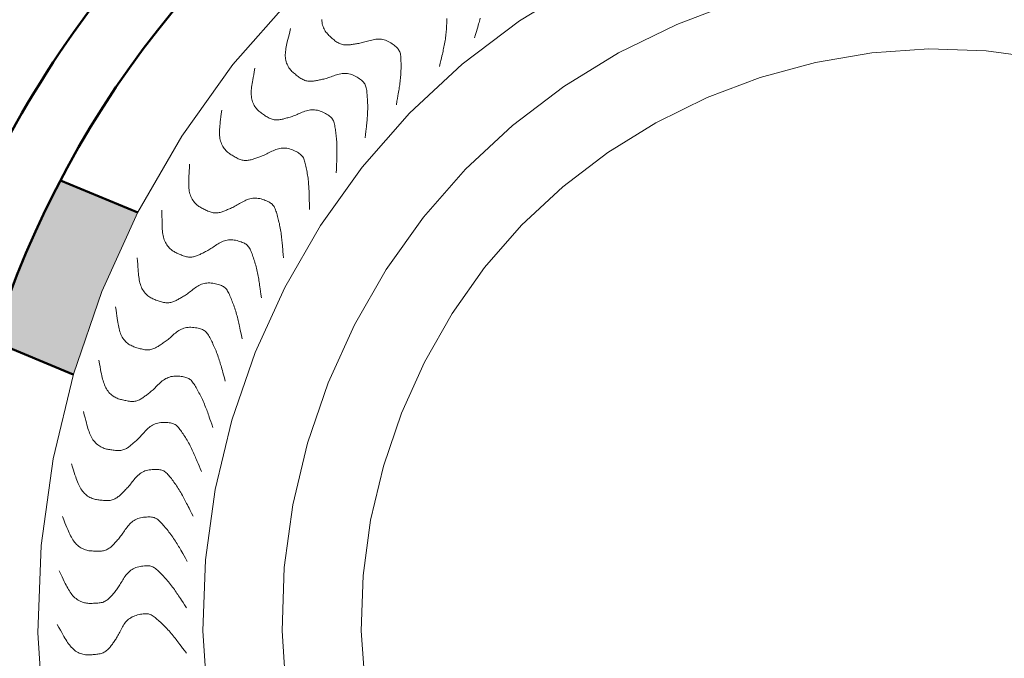
# Model space of a CAD drawing. Units: millimetres. Extents: x 18.31 to 27.63, y 14.38 to 22.89.
# Drawn here: x 22.64 to 23.53, y 17.82 to 18.4 of the extents above; entities that cross this region are included whole.
import ezdxf

# ---------------------------------------------------------------- set-up
doc = ezdxf.new("R2010")
doc.units = ezdxf.units.MM
for name, color, linetype, lineweight in [('dünne Linie', 143, 'Continuous', 5), ('ESF_Spielgeraet', 7, 'Continuous', 15), ('Kontur 09', 5, 'Continuous', 9), ('Kontur 18', 1, 'Continuous', 18), ('Kontur 25', 7, 'Continuous', 25), ('Schraffur', 111, 'Continuous', 5)]:
    doc.layers.add(name, color=color, linetype=linetype, lineweight=lineweight)

# ---------------------------------------------------------------- blocks, each defined once
blk = doc.blocks.new('07-6110-Kletterspielanlage')
at = {"layer": 'Schraffur', "transparency": 33554457}
h = blk.add_hatch(color=7, dxfattribs=at)
h.paths.add_polyline_path([(25.69141, 18.23615, 1), (25.53241, 18.23615, 0.177047), (25.55115, 18.18488), (25.5514, 18.18492), (25.5514, 18.18458, 0.697331)])
h.paths.add_polyline_path([(25.68356, 18.18049), (25.68318, 18.17956), (25.67206, 18.18417, -0.323332), (25.58148, 18.1627), (25.76534, 18.08654, -0.01463), (25.78378, 18.13898)])
h.paths.add_polyline_path([(25.64233, 18.3096, -0.303347), (25.69141, 18.23615, -0.018206), (25.6912, 18.23036), (25.70231, 18.22576), (25.70193, 18.22483), (25.80215, 18.18332, -0.014629), (25.82619, 18.23343)])
h.paths.add_polyline_path([(25.91973, 18.10901), (25.9525, 18.18111), (25.88211, 18.21027, 0.044765), (25.82126, 18.06338), (25.89377, 18.03335), (25.89389, 18.03386)])
h.paths.add_polyline_path([(25.68536, 18.20572, -0.080144), (25.67206, 18.18417), (25.67579, 18.18263)], flags=17)
h.paths.add_polyline_path([(25.69492, 18.22882), (25.6912, 18.23036, -0.080144), (25.68536, 18.20572)], flags=17)
at = {"layer": 'dünne Linie', "color": 7, "lineweight": 20}
for points in [[(26.26433, 18.358), (26.26396, 18.35666), (26.26359, 18.35535), (26.26323, 18.35409), (26.26286, 18.3528), (26.26245, 18.35142), (26.26198, 18.34985), (26.26143, 18.34803), (26.26078, 18.34588), (26.26, 18.34332), (26.25907, 18.34028)], [(26.23385, 18.35778), (26.23388, 18.35661), (26.23388, 18.3554), (26.23385, 18.35415), (26.2338, 18.35287), (26.23374, 18.35157), (26.23367, 18.35025), (26.23359, 18.34891), (26.2335, 18.34756), (26.2334, 18.34619), (26.23328, 18.34481), (26.23314, 18.3434), (26.23298, 18.34199), (26.2328, 18.34055), (26.23259, 18.33911), (26.23236, 18.33765), (26.23211, 18.33619), (26.23184, 18.33475), (26.23156, 18.33332), (26.23128, 18.33192), (26.231, 18.33056), (26.23071, 18.32924), (26.23043, 18.32795), (26.23014, 18.32664), (26.22982, 18.32523), (26.22945, 18.32364), (26.22901, 18.32179), (26.2285, 18.3196), (26.22788, 18.317), (26.22715, 18.31391)], [(26.12002, 18.35681), (26.1201, 18.35552), (26.12026, 18.35424), (26.1205, 18.35299), (26.12082, 18.35176), (26.1212, 18.35058), (26.12164, 18.34943), (26.12213, 18.34834), (26.12267, 18.34731), (26.12325, 18.34634), (26.12386, 18.34544), (26.1245, 18.34461), (26.12517, 18.34382), (26.12587, 18.34308), (26.12659, 18.34236), (26.12732, 18.34167), (26.12808, 18.34099), (26.12885, 18.34031), (26.12963, 18.33962), (26.13042, 18.33893), (26.13122, 18.33825), (26.13204, 18.33759), (26.13286, 18.33697), (26.1337, 18.33638), (26.13455, 18.33584), (26.13541, 18.33537), (26.13629, 18.33496), (26.13717, 18.33462), (26.13806, 18.33434), (26.13895, 18.33412), (26.13985, 18.33395), (26.14075, 18.33384), (26.14164, 18.33377), (26.14253, 18.33374), (26.14341, 18.33374), (26.14429, 18.33379), (26.14516, 18.33385), (26.14604, 18.33395), (26.14693, 18.33406), (26.14783, 18.33419), (26.14874, 18.33432), (26.14967, 18.33447), (26.15062, 18.33461), (26.15159, 18.33476), (26.15259, 18.33493), (26.15362, 18.33511), (26.15467, 18.33531), (26.15576, 18.33553), (26.15687, 18.33579), (26.15802, 18.33608), (26.15921, 18.3364), (26.16042, 18.33676), (26.16166, 18.33712), (26.16292, 18.33749), (26.16419, 18.33785), (26.16547, 18.33818), (26.16675, 18.33847), (26.16804, 18.33871), (26.16932, 18.33888), (26.17059, 18.33899), (26.17185, 18.33902), (26.17311, 18.33898), (26.17436, 18.33885), (26.17561, 18.33864), (26.17685, 18.33834), (26.17809, 18.33795), (26.17932, 18.33746), (26.18053, 18.3369), (26.18172, 18.33626), (26.18287, 18.33557), (26.18398, 18.33485), (26.18503, 18.33411), (26.18601, 18.33337), (26.18692, 18.33263), (26.18774, 18.33192), (26.18848, 18.33122), (26.18913, 18.33053), (26.18971, 18.32982), (26.19021, 18.32908), (26.19064, 18.3283), (26.19101, 18.32748), (26.19131, 18.32658), (26.19156, 18.32561), (26.19175, 18.32457), (26.19189, 18.32346), (26.192, 18.3223), (26.19207, 18.3211), (26.19212, 18.31985), (26.19215, 18.31857), (26.19217, 18.31726), (26.19218, 18.31594), (26.19219, 18.3146), (26.19218, 18.31324), (26.19217, 18.31187), (26.19214, 18.31048), (26.19209, 18.30907), (26.19202, 18.30765), (26.19192, 18.30621), (26.19181, 18.30475), (26.19167, 18.30328), (26.19151, 18.30181), (26.19133, 18.30036), (26.19115, 18.29891), (26.19095, 18.2975), (26.19075, 18.29612), (26.19055, 18.29478), (26.19035, 18.29348), (26.19014, 18.29216), (26.18991, 18.29073), (26.18964, 18.28912), (26.18933, 18.28724), (26.18895, 18.28503), (26.1885, 18.28239), (26.18796, 18.27926)], [(26.09166, 18.34883), (26.09087, 18.34575), (26.09018, 18.34304), (26.08958, 18.34066), (26.08907, 18.33855), (26.08862, 18.33667), (26.08824, 18.33497), (26.0879, 18.3334), (26.08762, 18.3319), (26.08736, 18.33044), (26.08715, 18.32901), (26.08699, 18.32761), (26.08688, 18.32622), (26.08682, 18.32487), (26.08683, 18.32354), (26.08692, 18.32223), (26.08708, 18.32094), (26.08732, 18.31968), (26.08764, 18.31844), (26.08803, 18.31724), (26.08848, 18.31608), (26.08899, 18.31497), (26.08955, 18.31391), (26.09016, 18.31291), (26.09079, 18.31198), (26.09146, 18.31112), (26.09216, 18.31033), (26.09287, 18.30958), (26.09362, 18.30889), (26.09438, 18.30822), (26.09516, 18.30757), (26.09595, 18.30694), (26.09676, 18.30631), (26.09758, 18.30567), (26.09842, 18.30503), (26.09926, 18.30441), (26.10012, 18.3038), (26.10098, 18.30323), (26.10185, 18.30269), (26.10274, 18.30221), (26.10363, 18.30179), (26.10452, 18.30144), (26.10543, 18.30115), (26.10633, 18.30093), (26.10724, 18.30077), (26.10814, 18.30066), (26.10904, 18.3006), (26.10994, 18.30058), (26.11083, 18.30061), (26.11171, 18.30067), (26.11258, 18.30077), (26.11345, 18.30089), (26.11432, 18.30104), (26.1152, 18.30121), (26.11609, 18.30139), (26.11699, 18.30159), (26.11791, 18.30179), (26.11885, 18.30199), (26.11981, 18.30221), (26.1208, 18.30243), (26.12181, 18.30267), (26.12285, 18.30294), (26.12392, 18.30323), (26.12502, 18.30356), (26.12615, 18.30392), (26.12731, 18.30432), (26.1285, 18.30475), (26.12971, 18.30519), (26.13094, 18.30564), (26.13219, 18.30607), (26.13345, 18.30648), (26.13471, 18.30686), (26.13598, 18.30717), (26.13724, 18.30743), (26.1385, 18.30762), (26.13976, 18.30773), (26.14102, 18.30776), (26.14228, 18.30772), (26.14354, 18.30759), (26.1448, 18.30736), (26.14605, 18.30705), (26.14731, 18.30664), (26.14856, 18.30615), (26.14979, 18.30559), (26.15098, 18.30498), (26.15213, 18.30433), (26.15323, 18.30365), (26.15425, 18.30297), (26.1552, 18.3023), (26.15607, 18.30164), (26.15684, 18.30099), (26.15754, 18.30033), (26.15816, 18.29966), (26.15871, 18.29896), (26.15919, 18.29821), (26.15961, 18.29741), (26.15997, 18.29653), (26.16027, 18.29558), (26.16053, 18.29455), (26.16074, 18.29346), (26.16092, 18.29231), (26.16107, 18.29111), (26.1612, 18.28986), (26.16131, 18.28859), (26.16141, 18.28729), (26.1615, 18.28597), (26.16159, 18.28463), (26.16167, 18.28328), (26.16174, 18.28191), (26.1618, 18.28052), (26.16184, 18.27911), (26.16186, 18.27768), (26.16186, 18.27624), (26.16183, 18.27477), (26.16178, 18.2733), (26.16172, 18.27183), (26.16163, 18.27036), (26.16154, 18.26891), (26.16143, 18.26748), (26.16132, 18.26609), (26.16121, 18.26475), (26.16109, 18.26344), (26.16096, 18.2621), (26.16082, 18.26066), (26.16065, 18.25904), (26.16045, 18.25715), (26.16022, 18.25491), (26.15993, 18.25225), (26.15959, 18.24909)], [(26.05911, 18.31248), (26.05852, 18.30935), (26.058, 18.30661), (26.05756, 18.30419), (26.05717, 18.30206), (26.05684, 18.30016), (26.05657, 18.29843), (26.05634, 18.29684), (26.05614, 18.29533), (26.05598, 18.29386), (26.05586, 18.29242), (26.05578, 18.291), (26.05576, 18.28962), (26.05579, 18.28826), (26.05589, 18.28693), (26.05605, 18.28563), (26.05629, 18.28436), (26.05661, 18.28311), (26.05701, 18.2819), (26.05748, 18.28072), (26.058, 18.27959), (26.05858, 18.27852), (26.05921, 18.27749), (26.05987, 18.27654), (26.06056, 18.27565), (26.06128, 18.27483), (26.06203, 18.27408), (26.06279, 18.27339), (26.06357, 18.27274), (26.06438, 18.27212), (26.06519, 18.27152), (26.06603, 18.27094), (26.06688, 18.27036), (26.06774, 18.26978), (26.06861, 18.26919), (26.06949, 18.26862), (26.07038, 18.26807), (26.07128, 18.26755), (26.07219, 18.26707), (26.0731, 18.26665), (26.07401, 18.26628), (26.07493, 18.26599), (26.07585, 18.26576), (26.07676, 18.2656), (26.07768, 18.26549), (26.07859, 18.26544), (26.07949, 18.26544), (26.08039, 18.26548), (26.08127, 18.26556), (26.08215, 18.26568), (26.08301, 18.26583), (26.08387, 18.26601), (26.08473, 18.26621), (26.0856, 18.26643), (26.08647, 18.26667), (26.08736, 18.26692), (26.08827, 18.26718), (26.08919, 18.26744), (26.09014, 18.26772), (26.09111, 18.268), (26.0921, 18.26831), (26.09313, 18.26864), (26.09417, 18.269), (26.09525, 18.26939), (26.09635, 18.26982), (26.09749, 18.27029), (26.09865, 18.2708), (26.09983, 18.27132), (26.10103, 18.27184), (26.10225, 18.27235), (26.10348, 18.27284), (26.10472, 18.27329), (26.10596, 18.27369), (26.1072, 18.27402), (26.10845, 18.27429), (26.1097, 18.27448), (26.11096, 18.27459), (26.11222, 18.27463), (26.11348, 18.27457), (26.11475, 18.27443), (26.11602, 18.2742), (26.11731, 18.27387), (26.11858, 18.27346), (26.11984, 18.27297), (26.12107, 18.27244), (26.12226, 18.27186), (26.1234, 18.27126), (26.12446, 18.27064), (26.12545, 18.27003), (26.12636, 18.26943), (26.12717, 18.26883), (26.12791, 18.26822), (26.12857, 18.26758), (26.12916, 18.26692), (26.12969, 18.2662), (26.13016, 18.26542), (26.13057, 18.26457), (26.13093, 18.26364), (26.13125, 18.26263), (26.13154, 18.26156), (26.13179, 18.26042), (26.13201, 18.25923), (26.13222, 18.258), (26.13241, 18.25673), (26.13259, 18.25544), (26.13277, 18.25413), (26.13294, 18.2528), (26.13311, 18.25145), (26.13326, 18.25009), (26.1334, 18.24871), (26.13353, 18.2473), (26.13364, 18.24588), (26.13373, 18.24444), (26.1338, 18.24298), (26.13384, 18.2415), (26.13387, 18.24003), (26.13388, 18.23856), (26.13387, 18.2371), (26.13386, 18.23568), (26.13383, 18.23428), (26.1338, 18.23293), (26.13377, 18.23162), (26.13372, 18.23028), (26.13367, 18.22883), (26.13361, 18.2272), (26.13353, 18.2253), (26.13343, 18.22305), (26.13331, 18.22038), (26.13317, 18.2172)], [(26.02891, 18.27416), (26.02852, 18.271), (26.02818, 18.26823), (26.02788, 18.26579), (26.02763, 18.26363), (26.02742, 18.26172), (26.02726, 18.25998), (26.02712, 18.25838), (26.02702, 18.25686), (26.02696, 18.25538), (26.02693, 18.25393), (26.02694, 18.25251), (26.027, 18.25113), (26.02712, 18.24978), (26.0273, 18.24846), (26.02754, 18.24717), (26.02786, 18.24591), (26.02826, 18.24469), (26.02874, 18.2435), (26.02927, 18.24236), (26.02987, 18.24127), (26.03051, 18.24023), (26.0312, 18.23925), (26.03193, 18.23833), (26.03267, 18.23749), (26.03344, 18.23672), (26.03423, 18.23602), (26.03504, 18.23537), (26.03586, 18.23477), (26.0367, 18.23421), (26.03755, 18.23367), (26.03842, 18.23314), (26.03931, 18.23261), (26.0402, 18.23208), (26.04111, 18.23155), (26.04202, 18.23104), (26.04295, 18.23054), (26.04388, 18.23008), (26.04481, 18.22966), (26.04575, 18.22929), (26.04668, 18.22899), (26.04762, 18.22875), (26.04855, 18.22858), (26.04947, 18.22848), (26.05039, 18.22843), (26.05131, 18.22843), (26.05221, 18.22849), (26.0531, 18.22858), (26.05398, 18.22872), (26.05484, 18.22889), (26.05569, 18.2291), (26.05654, 18.22933), (26.05739, 18.22959), (26.05824, 18.22986), (26.0591, 18.23016), (26.05997, 18.23046), (26.06085, 18.23078), (26.06176, 18.2311), (26.06269, 18.23143), (26.06364, 18.23178), (26.06461, 18.23214), (26.06561, 18.23254), (26.06663, 18.23296), (26.06768, 18.23342), (26.06876, 18.23392), (26.06986, 18.23447), (26.07099, 18.23504), (26.07213, 18.23563), (26.0733, 18.23623), (26.07448, 18.23682), (26.07568, 18.23738), (26.07689, 18.23791), (26.0781, 18.23839), (26.07933, 18.2388), (26.08055, 18.23914), (26.08179, 18.23941), (26.08303, 18.2396), (26.08429, 18.23971), (26.08555, 18.23974), (26.08683, 18.23968), (26.08812, 18.23952), (26.08942, 18.23928), (26.09072, 18.23894), (26.092, 18.23854), (26.09326, 18.23809), (26.09449, 18.23759), (26.09566, 18.23705), (26.09676, 18.23651), (26.09779, 18.23596), (26.09873, 18.23541), (26.09958, 18.23486), (26.10036, 18.2343), (26.10106, 18.23371), (26.10169, 18.23308), (26.10226, 18.2324), (26.10277, 18.23166), (26.10324, 18.23083), (26.10366, 18.22993), (26.10404, 18.22894), (26.10439, 18.22788), (26.10471, 18.22676), (26.10501, 18.22559), (26.10529, 18.22437), (26.10556, 18.22312), (26.10583, 18.22184), (26.10609, 18.22054), (26.10634, 18.21923), (26.10659, 18.2179), (26.10683, 18.21655), (26.10706, 18.21517), (26.10728, 18.21378), (26.10748, 18.21237), (26.10766, 18.21094), (26.10781, 18.20948), (26.10795, 18.20801), (26.10807, 18.20654), (26.10817, 18.20508), (26.10826, 18.20363), (26.10833, 18.2022), (26.1084, 18.20081), (26.10845, 18.19946), (26.1085, 18.19814), (26.10854, 18.1968), (26.10858, 18.19536), (26.10862, 18.19372), (26.10866, 18.19182), (26.1087, 18.18957), (26.10875, 18.1869), (26.10881, 18.18372)], [(25.99967, 18.22494), (25.99947, 18.22176), (25.9993, 18.21897), (25.99916, 18.21652), (25.99905, 18.21436), (25.99896, 18.21243), (25.9989, 18.21068), (25.99887, 18.20908), (25.99887, 18.20755), (25.99889, 18.20607), (25.99895, 18.20463), (25.99906, 18.20321), (25.9992, 18.20184), (25.99941, 18.2005), (25.99967, 18.19919), (25.99999, 18.19792), (26.00039, 18.19669), (26.00087, 18.19549), (26.00141, 18.19433), (26.00202, 18.19323), (26.00269, 18.19217), (26.0034, 18.19118), (26.00414, 18.19024), (26.00492, 18.18937), (26.00572, 18.18858), (26.00654, 18.18786), (26.00737, 18.18721), (26.00821, 18.18662), (26.00907, 18.18607), (26.00995, 18.18556), (26.01083, 18.18507), (26.01173, 18.1846), (26.01265, 18.18413), (26.01357, 18.18365), (26.01451, 18.18318), (26.01546, 18.18273), (26.01641, 18.18229), (26.01737, 18.18189), (26.01833, 18.18153), (26.01928, 18.18122), (26.02024, 18.18097), (26.02118, 18.1808), (26.02212, 18.18069), (26.02306, 18.18064), (26.02398, 18.18065), (26.02489, 18.18071), (26.02578, 18.18082), (26.02667, 18.18097), (26.02753, 18.18117), (26.02838, 18.18139), (26.02922, 18.18165), (26.03006, 18.18193), (26.03089, 18.18224), (26.03172, 18.18257), (26.03255, 18.18292), (26.0334, 18.18328), (26.03427, 18.18365), (26.03515, 18.18403), (26.03606, 18.18442), (26.03699, 18.18482), (26.03794, 18.18525), (26.03891, 18.18571), (26.0399, 18.18619), (26.04092, 18.18672), (26.04196, 18.18728), (26.04302, 18.1879), (26.04411, 18.18854), (26.04522, 18.1892), (26.04635, 18.18987), (26.04749, 18.19054), (26.04865, 18.19117), (26.04982, 18.19177), (26.05101, 18.19233), (26.0522, 18.19281), (26.0534, 18.19323), (26.05462, 18.19358), (26.05585, 18.19385), (26.05709, 18.19404), (26.05835, 18.19415), (26.05963, 18.19416), (26.06093, 18.19409), (26.06224, 18.19392), (26.06356, 18.19368), (26.06487, 18.19336), (26.06616, 18.19298), (26.06741, 18.19256), (26.06861, 18.1921), (26.06975, 18.19162), (26.07081, 18.19114), (26.07178, 18.19065), (26.07266, 18.19016), (26.07347, 18.18965), (26.07421, 18.1891), (26.07488, 18.18851), (26.07549, 18.18787), (26.07605, 18.18716), (26.07657, 18.18637), (26.07704, 18.18549), (26.07749, 18.18453), (26.0779, 18.18349), (26.07829, 18.1824), (26.07867, 18.18124), (26.07902, 18.18005), (26.07937, 18.17881), (26.07971, 18.17755), (26.08005, 18.17628), (26.08039, 18.17498), (26.08073, 18.17367), (26.08105, 18.17233), (26.08137, 18.17098), (26.08167, 18.1696), (26.08195, 18.16821), (26.08222, 18.16679), (26.08247, 18.16534), (26.0827, 18.16389), (26.08291, 18.16243), (26.08311, 18.16097), (26.08328, 18.15953), (26.08345, 18.15811), (26.0836, 18.15672), (26.08374, 18.15538), (26.08387, 18.15407), (26.08399, 18.15274), (26.08412, 18.15129), (26.08426, 18.14967), (26.08442, 18.14777), (26.08461, 18.14553), (26.08483, 18.14287), (26.08508, 18.1397)], [(25.97451, 18.18313), (25.97451, 18.17995), (25.97452, 18.17716), (25.97453, 18.1747), (25.97455, 18.17253), (25.97459, 18.1706), (25.97464, 18.16886), (25.97471, 18.16725), (25.9748, 18.16573), (25.97492, 18.16426), (25.97507, 18.16282), (25.97526, 18.16141), (25.9755, 18.16005), (25.97578, 18.15872), (25.97613, 18.15744), (25.97653, 18.15619), (25.97701, 18.15498), (25.97756, 18.15382), (25.97817, 18.1527), (25.97885, 18.15163), (25.97958, 18.15062), (25.98035, 18.14967), (25.98116, 18.14879), (25.98199, 18.14797), (25.98284, 18.14723), (25.9837, 18.14656), (25.98457, 18.14596), (25.98545, 18.14542), (25.98634, 18.14493), (25.98724, 18.14447), (25.98816, 18.14404), (25.98908, 18.14363), (25.99003, 18.14322), (25.99098, 18.1428), (25.99195, 18.14239), (25.99292, 18.142), (25.9939, 18.14162), (25.99488, 18.14128), (25.99586, 18.14098), (25.99683, 18.14073), (25.9978, 18.14055), (25.99876, 18.14043), (25.9997, 18.14038), (26.00063, 18.14039), (26.00155, 18.14046), (26.00246, 18.14058), (26.00334, 18.14074), (26.00421, 18.14095), (26.00507, 18.1412), (26.0059, 18.14148), (26.00673, 18.14179), (26.00754, 18.14212), (26.00835, 18.14248), (26.00916, 18.14286), (26.00997, 18.14326), (26.0108, 18.14367), (26.01164, 18.1441), (26.01249, 18.14453), (26.01337, 18.14498), (26.01427, 18.14544), (26.01519, 18.14593), (26.01613, 18.14644), (26.0171, 18.14699), (26.01808, 18.14758), (26.01908, 18.14821), (26.02011, 18.14889), (26.02115, 18.1496), (26.02222, 18.15033), (26.0233, 18.15107), (26.0244, 18.1518), (26.02552, 18.15251), (26.02665, 18.15318), (26.02779, 18.15381), (26.02895, 18.15437), (26.03013, 18.15486), (26.03132, 18.15529), (26.03253, 18.15563), (26.03376, 18.1559), (26.03501, 18.15609), (26.03629, 18.15619), (26.03759, 18.15619), (26.03891, 18.15611), (26.04024, 18.15594), (26.04156, 18.15571), (26.04287, 18.15541), (26.04415, 18.15507), (26.04538, 18.15469), (26.04654, 18.15428), (26.04763, 18.15387), (26.04863, 18.15344), (26.04954, 18.15301), (26.05038, 18.15255), (26.05115, 18.15205), (26.05186, 18.1515), (26.05251, 18.1509), (26.05311, 18.15022), (26.05368, 18.14947), (26.05421, 18.14862), (26.05471, 18.14769), (26.05519, 18.14668), (26.05565, 18.14561), (26.05609, 18.14448), (26.05653, 18.14331), (26.05695, 18.1421), (26.05737, 18.14087), (26.05779, 18.13962), (26.05821, 18.13834), (26.05863, 18.13705), (26.05904, 18.13574), (26.05944, 18.13441), (26.05982, 18.13306), (26.0602, 18.13168), (26.06055, 18.13028), (26.06089, 18.12886), (26.06121, 18.12742), (26.06152, 18.12597), (26.0618, 18.12453), (26.06207, 18.1231), (26.06232, 18.1217), (26.06256, 18.12032), (26.06278, 18.11899), (26.06299, 18.11769), (26.0632, 18.11637), (26.06342, 18.11494), (26.06367, 18.11332), (26.06394, 18.11144), (26.06427, 18.10922), (26.06465, 18.10657), (26.06511, 18.10342)], [(25.95203, 18.13983), (25.95223, 18.13666), (25.95241, 18.13387), (25.95258, 18.13142), (25.95274, 18.12925), (25.95289, 18.12733), (25.95305, 18.12559), (25.95322, 18.124), (25.95341, 18.12248), (25.95362, 18.12102), (25.95386, 18.11959), (25.95414, 18.1182), (25.95446, 18.11685), (25.95483, 18.11555), (25.95525, 18.11429), (25.95574, 18.11307), (25.95629, 18.11189), (25.95691, 18.11077), (25.95759, 18.10969), (25.95834, 18.10867), (25.95913, 18.1077), (25.95996, 18.1068), (25.96082, 18.10597), (25.9617, 18.10521), (25.96259, 18.10452), (25.96349, 18.10391), (25.9644, 18.10337), (25.96531, 18.10288), (25.96623, 18.10245), (25.96716, 18.10205), (25.9681, 18.10168), (25.96905, 18.10132), (25.97002, 18.10097), (25.971, 18.10062), (25.97199, 18.10027), (25.97298, 18.09993), (25.97398, 18.09962), (25.97498, 18.09934), (25.97598, 18.0991), (25.97697, 18.09892), (25.97794, 18.09879), (25.97891, 18.09874), (25.97985, 18.09874), (25.98078, 18.09881), (25.98169, 18.09894), (25.98259, 18.09911), (25.98346, 18.09933), (25.98432, 18.0996), (25.98516, 18.0999), (25.98597, 18.10023), (25.98677, 18.10059), (25.98756, 18.10098), (25.98835, 18.10139), (25.98913, 18.10182), (25.98992, 18.10227), (25.99072, 18.10273), (25.99153, 18.1032), (25.99236, 18.10369), (25.99321, 18.10419), (25.99408, 18.10471), (25.99497, 18.10525), (25.99587, 18.10583), (25.9968, 18.10643), (25.99774, 18.10708), (25.9987, 18.10778), (25.99968, 18.10852), (26.00068, 18.10929), (26.0017, 18.11009), (26.00273, 18.11089), (26.00378, 18.11169), (26.00485, 18.11247), (26.00594, 18.11322), (26.00705, 18.11391), (26.00817, 18.11454), (26.00931, 18.11511), (26.01048, 18.11561), (26.01166, 18.11603), (26.01287, 18.11637), (26.01411, 18.11664), (26.01538, 18.11682), (26.01667, 18.11691), (26.01799, 18.11691), (26.01933, 18.11682), (26.02067, 18.11667), (26.022, 18.11646), (26.02329, 18.11619), (26.02454, 18.11589), (26.02573, 18.11556), (26.02684, 18.11521), (26.02786, 18.11485), (26.0288, 18.11448), (26.02967, 18.11407), (26.03047, 18.11362), (26.03121, 18.11312), (26.0319, 18.11256), (26.03254, 18.11192), (26.03315, 18.1112), (26.03374, 18.11039), (26.0343, 18.10949), (26.03484, 18.10852), (26.03536, 18.10748), (26.03588, 18.10638), (26.03638, 18.10524), (26.03688, 18.10406), (26.03738, 18.10285), (26.03788, 18.10163), (26.03838, 18.10039), (26.03887, 18.09912), (26.03936, 18.09784), (26.03984, 18.09654), (26.04032, 18.09521), (26.04078, 18.09386), (26.04122, 18.09248), (26.04165, 18.09109), (26.04206, 18.08967), (26.04245, 18.08825), (26.04282, 18.08683), (26.04318, 18.08542), (26.04352, 18.08403), (26.04385, 18.08267), (26.04415, 18.08136), (26.04444, 18.08008), (26.04474, 18.07877), (26.04505, 18.07735), (26.04539, 18.07575), (26.04578, 18.0739), (26.04625, 18.0717), (26.0468, 18.06908), (26.04745, 18.06597)], [(25.93231, 18.0952), (25.93271, 18.09205), (25.93307, 18.08927), (25.93339, 18.08684), (25.93368, 18.08469), (25.93396, 18.08278), (25.93422, 18.08106), (25.9345, 18.07947), (25.93478, 18.07798), (25.93508, 18.07653), (25.93541, 18.07512), (25.93578, 18.07375), (25.93618, 18.07242), (25.93663, 18.07114), (25.93713, 18.06991), (25.93769, 18.06872), (25.93831, 18.06759), (25.939, 18.0665), (25.93976, 18.06547), (25.94056, 18.0645), (25.94141, 18.06358), (25.94229, 18.06274), (25.9432, 18.06196), (25.94413, 18.06125), (25.94507, 18.06062), (25.946, 18.06007), (25.94694, 18.05959), (25.94788, 18.05916), (25.94883, 18.05878), (25.94978, 18.05844), (25.95074, 18.05813), (25.95172, 18.05784), (25.9527, 18.05755), (25.9537, 18.05726), (25.95471, 18.05697), (25.95573, 18.0567), (25.95675, 18.05645), (25.95776, 18.05623), (25.95877, 18.05606), (25.95977, 18.05594), (25.96075, 18.05587), (25.96171, 18.05588), (25.96266, 18.05594), (25.96358, 18.05607), (25.96448, 18.05625), (25.96537, 18.05648), (25.96623, 18.05676), (25.96706, 18.05708), (25.96788, 18.05743), (25.96867, 18.05781), (25.96945, 18.05822), (25.97021, 18.05866), (25.97097, 18.05911), (25.97173, 18.05959), (25.97248, 18.06009), (25.97325, 18.0606), (25.97403, 18.06113), (25.97483, 18.06167), (25.97565, 18.06222), (25.97648, 18.06279), (25.97733, 18.06339), (25.9782, 18.06402), (25.97909, 18.06468), (25.97999, 18.06539), (25.9809, 18.06614), (25.98184, 18.06694), (25.98278, 18.06778), (25.98375, 18.06864), (25.98473, 18.06951), (25.98573, 18.07037), (25.98675, 18.07121), (25.98779, 18.07203), (25.98885, 18.07279), (25.98993, 18.07349), (25.99103, 18.07413), (25.99216, 18.0747), (25.99332, 18.07519), (25.99451, 18.07561), (25.99572, 18.07595), (25.99698, 18.07621), (25.99826, 18.07638), (25.99958, 18.07646), (26.00092, 18.07647), (26.00227, 18.0764), (26.00361, 18.07627), (26.00491, 18.07609), (26.00618, 18.07586), (26.00739, 18.07561), (26.00852, 18.07533), (26.00956, 18.07504), (26.01053, 18.07472), (26.01141, 18.07437), (26.01224, 18.07397), (26.01301, 18.07352), (26.01373, 18.073), (26.01442, 18.07241), (26.01507, 18.07172), (26.0157, 18.07095), (26.01632, 18.07009), (26.01692, 18.06915), (26.01751, 18.06815), (26.01809, 18.06708), (26.01867, 18.06598), (26.01924, 18.06483), (26.01981, 18.06366), (26.02039, 18.06247), (26.02096, 18.06126), (26.02154, 18.06003), (26.02211, 18.05878), (26.02267, 18.05751), (26.02322, 18.05621), (26.02377, 18.0549), (26.0243, 18.05355), (26.02481, 18.05218), (26.02531, 18.05079), (26.02579, 18.0494), (26.02625, 18.048), (26.0267, 18.04662), (26.02713, 18.04526), (26.02753, 18.04392), (26.02792, 18.04263), (26.02829, 18.04137), (26.02867, 18.04008), (26.02907, 18.03869), (26.02951, 18.03712), (26.03002, 18.03528), (26.03062, 18.03312), (26.03133, 18.03054), (26.03218, 18.02748)], [(25.91694, 18.0464), (25.91754, 18.04327), (25.91807, 18.04053), (25.91854, 18.03812), (25.91897, 18.036), (25.91937, 18.03411), (25.91974, 18.0324), (25.92011, 18.03084), (25.92049, 18.02936), (25.92088, 18.02793), (25.9213, 18.02655), (25.92175, 18.02521), (25.92224, 18.02391), (25.92277, 18.02266), (25.92334, 18.02146), (25.92398, 18.02031), (25.92467, 18.01921), (25.92543, 18.01817), (25.92624, 18.01719), (25.92711, 18.01627), (25.92801, 18.01541), (25.92895, 18.01462), (25.9299, 18.0139), (25.93087, 18.01326), (25.93185, 18.01269), (25.93282, 18.0122), (25.93378, 18.01177), (25.93475, 18.01141), (25.93572, 18.01109), (25.93669, 18.01081), (25.93767, 18.01056), (25.93866, 18.01032), (25.93966, 18.0101), (25.94068, 18.00987), (25.9417, 18.00965), (25.94273, 18.00944), (25.94377, 18.00926), (25.94479, 18.00911), (25.94581, 18.009), (25.94681, 18.00893), (25.9478, 18.00893), (25.94876, 18.009), (25.9497, 18.00912), (25.95061, 18.00931), (25.9515, 18.00955), (25.95237, 18.00983), (25.95321, 18.01016), (25.95402, 18.01053), (25.95482, 18.01093), (25.95558, 18.01136), (25.95633, 18.01182), (25.95707, 18.0123), (25.9578, 18.01281), (25.95852, 18.01334), (25.95924, 18.01388), (25.95998, 18.01444), (25.96072, 18.01501), (25.96149, 18.0156), (25.96227, 18.0162), (25.96306, 18.01682), (25.96388, 18.01748), (25.9647, 18.01816), (25.96555, 18.01888), (25.9664, 18.01964), (25.96727, 18.02045), (25.96815, 18.0213), (25.96904, 18.0222), (25.96995, 18.02312), (25.97087, 18.02405), (25.97182, 18.02497), (25.97278, 18.02588), (25.97377, 18.02675), (25.97478, 18.02758), (25.97581, 18.02835), (25.97687, 18.02905), (25.97797, 18.02969), (25.97909, 18.03026), (25.98025, 18.03075), (25.98144, 18.03117), (25.98267, 18.0315), (25.98395, 18.03176), (25.98526, 18.03192), (25.9866, 18.03201), (25.98795, 18.03202), (25.98929, 18.03198), (25.99061, 18.03188), (25.99188, 18.03174), (25.9931, 18.03156), (25.99425, 18.03135), (25.99531, 18.03112), (25.99629, 18.03087), (25.9972, 18.03057), (25.99805, 18.03023), (25.99885, 18.02982), (25.9996, 18.02935), (26.00032, 18.0288), (26.00102, 18.02816), (26.0017, 18.02743), (26.00237, 18.02661), (26.00302, 18.02571), (26.00368, 18.02475), (26.00432, 18.02372), (26.00497, 18.02265), (26.00561, 18.02154), (26.00625, 18.02041), (26.0069, 18.01926), (26.00755, 18.01809), (26.0082, 18.0169), (26.00885, 18.01569), (26.00949, 18.01445), (26.01013, 18.0132), (26.01075, 18.01191), (26.01136, 18.0106), (26.01196, 18.00927), (26.01255, 18.00792), (26.01312, 18.00655), (26.01367, 18.00519), (26.0142, 18.00384), (26.01471, 18.0025), (26.0152, 18.0012), (26.01567, 17.99993), (26.01612, 17.9987), (26.01657, 17.99744), (26.01706, 17.99607), (26.0176, 17.99453), (26.01822, 17.99273), (26.01896, 17.99061), (26.01983, 17.98808), (26.02087, 17.98508)], [(25.90297, 17.99965), (25.90376, 17.99657), (25.90447, 17.99386), (25.90509, 17.99149), (25.90565, 17.9894), (25.90616, 17.98753), (25.90665, 17.98586), (25.90711, 17.98432), (25.90758, 17.98287), (25.90806, 17.98147), (25.90857, 17.98011), (25.9091, 17.9788), (25.90967, 17.97754), (25.91027, 17.97632), (25.91093, 17.97516), (25.91163, 17.97406), (25.91239, 17.97301), (25.91321, 17.97201), (25.91409, 17.97109), (25.91501, 17.97022), (25.91597, 17.96942), (25.91695, 17.96869), (25.91795, 17.96804), (25.91896, 17.96745), (25.91996, 17.96694), (25.92096, 17.96651), (25.92195, 17.96615), (25.92294, 17.96585), (25.92393, 17.96559), (25.92492, 17.96537), (25.92591, 17.96518), (25.92691, 17.96501), (25.92793, 17.96485), (25.92895, 17.96469), (25.92999, 17.96453), (25.93103, 17.96439), (25.93207, 17.96427), (25.93311, 17.96418), (25.93413, 17.96413), (25.93514, 17.96414), (25.93612, 17.9642), (25.93707, 17.96432), (25.938, 17.96451), (25.9389, 17.96475), (25.93978, 17.96504), (25.94062, 17.96538), (25.94144, 17.96576), (25.94223, 17.96618), (25.943, 17.96663), (25.94374, 17.96711), (25.94446, 17.96762), (25.94516, 17.96814), (25.94585, 17.96869), (25.94654, 17.96926), (25.94723, 17.96985), (25.94793, 17.97046), (25.94864, 17.97107), (25.94936, 17.97171), (25.9501, 17.97236), (25.95086, 17.97303), (25.95163, 17.97373), (25.95241, 17.97446), (25.95321, 17.97524), (25.95401, 17.97605), (25.95483, 17.97691), (25.95565, 17.97782), (25.95649, 17.97877), (25.95733, 17.97974), (25.9582, 17.98073), (25.95908, 17.98171), (25.95999, 17.98268), (25.96092, 17.98361), (25.96187, 17.9845), (25.96286, 17.98533), (25.96387, 17.9861), (25.96492, 17.98681), (25.96601, 17.98745), (25.96713, 17.98801), (25.9683, 17.9885), (25.96951, 17.98891), (25.97076, 17.98924), (25.97206, 17.98949), (25.97339, 17.98966), (25.97474, 17.98976), (25.97608, 17.9898), (25.9774, 17.98979), (25.97868, 17.98972), (25.97991, 17.98962), (25.98107, 17.98949), (25.98214, 17.98933), (25.98314, 17.98913), (25.98407, 17.98889), (25.98493, 17.9886), (25.98575, 17.98825), (25.98654, 17.98783), (25.98729, 17.98732), (25.98802, 17.98673), (25.98875, 17.98604), (25.98947, 17.98527), (25.99018, 17.98441), (25.99089, 17.98349), (25.9916, 17.98251), (25.99231, 17.98148), (25.99302, 17.98041), (25.99374, 17.97932), (25.99446, 17.97821), (25.99518, 17.97708), (25.9959, 17.97594), (25.99663, 17.97477), (25.99734, 17.97358), (25.99806, 17.97236), (25.99876, 17.97112), (25.99945, 17.96986), (26.00014, 17.96856), (26.0008, 17.96725), (26.00146, 17.96592), (26.00209, 17.9646), (26.00271, 17.96328), (26.0033, 17.96198), (26.00387, 17.96071), (26.00442, 17.95948), (26.00495, 17.95827), (26.00548, 17.95704), (26.00605, 17.95571), (26.00669, 17.9542), (26.00742, 17.95245), (26.00829, 17.95038), (26.00932, 17.94791), (26.01055, 17.94498)], [(25.89196, 17.95212), (25.89295, 17.94909), (25.89382, 17.94644), (25.89459, 17.94411), (25.89528, 17.94205), (25.89591, 17.94023), (25.8965, 17.93858), (25.89706, 17.93708), (25.89762, 17.93566), (25.89819, 17.93429), (25.89878, 17.93297), (25.89939, 17.9317), (25.90003, 17.93047), (25.90072, 17.9293), (25.90144, 17.92818), (25.90221, 17.92712), (25.90304, 17.92612), (25.90392, 17.92518), (25.90485, 17.92431), (25.90582, 17.9235), (25.90683, 17.92277), (25.90786, 17.9221), (25.9089, 17.92151), (25.90994, 17.92099), (25.91098, 17.92054), (25.912, 17.92017), (25.91301, 17.91988), (25.91402, 17.91963), (25.91502, 17.91944), (25.91602, 17.91929), (25.91702, 17.91916), (25.91803, 17.91905), (25.91905, 17.91895), (25.92009, 17.91885), (25.92113, 17.91876), (25.92218, 17.91868), (25.92323, 17.91863), (25.92427, 17.91861), (25.92529, 17.91863), (25.92629, 17.91869), (25.92727, 17.91881), (25.92822, 17.919), (25.92913, 17.91924), (25.93001, 17.91954), (25.93087, 17.91989), (25.93169, 17.92028), (25.93248, 17.92071), (25.93325, 17.92118), (25.93398, 17.92168), (25.93469, 17.9222), (25.93538, 17.92275), (25.93605, 17.92332), (25.9367, 17.92391), (25.93736, 17.92453), (25.93801, 17.92516), (25.93866, 17.9258), (25.93933, 17.92647), (25.94002, 17.92714), (25.94071, 17.92784), (25.94143, 17.92856), (25.94215, 17.9293), (25.94289, 17.93009), (25.94363, 17.9309), (25.94438, 17.93177), (25.94514, 17.93268), (25.94591, 17.93364), (25.94668, 17.93464), (25.94747, 17.93566), (25.94827, 17.9367), (25.94909, 17.93774), (25.94993, 17.93876), (25.9508, 17.93975), (25.9517, 17.94069), (25.95263, 17.94159), (25.9536, 17.94242), (25.9546, 17.94319), (25.95564, 17.94389), (25.95673, 17.94453), (25.95786, 17.94509), (25.95904, 17.94558), (25.96028, 17.94599), (25.96156, 17.94632), (25.96287, 17.94657), (25.96421, 17.94676), (25.96555, 17.94688), (25.96686, 17.94695), (25.96815, 17.94696), (25.96938, 17.94694), (25.97055, 17.94688), (25.97163, 17.94678), (25.97263, 17.94665), (25.97357, 17.94647), (25.97446, 17.94624), (25.9753, 17.94594), (25.9761, 17.94557), (25.97689, 17.94511), (25.97766, 17.94456), (25.97843, 17.94392), (25.97919, 17.94319), (25.97996, 17.94238), (25.98073, 17.94151), (25.9815, 17.94057), (25.98227, 17.93959), (25.98305, 17.93857), (25.98383, 17.93753), (25.98462, 17.93647), (25.98541, 17.93539), (25.9862, 17.93429), (25.987, 17.93317), (25.98779, 17.93202), (25.98857, 17.93086), (25.98935, 17.92966), (25.99013, 17.92844), (25.99089, 17.92719), (25.99164, 17.92592), (25.99237, 17.92464), (25.99309, 17.92336), (25.99379, 17.92208), (25.99446, 17.92082), (25.99511, 17.91959), (25.99573, 17.91839), (25.99634, 17.91722), (25.99694, 17.91603), (25.9976, 17.91474), (25.99833, 17.91327), (25.99917, 17.91157), (26.00017, 17.90956), (26.00135, 17.90716), (26.00276, 17.90431)], [(25.88396, 17.90399), (25.88513, 17.90103), (25.88617, 17.89843), (25.88708, 17.89616), (25.8879, 17.89415), (25.88865, 17.89237), (25.88934, 17.89077), (25.88999, 17.8893), (25.89064, 17.88792), (25.89129, 17.88659), (25.89196, 17.88531), (25.89266, 17.88407), (25.89338, 17.88289), (25.89413, 17.88176), (25.89492, 17.88069), (25.89576, 17.87968), (25.89664, 17.87873), (25.89758, 17.87785), (25.89857, 17.87704), (25.89959, 17.8763), (25.90064, 17.87563), (25.90171, 17.87503), (25.90278, 17.8745), (25.90386, 17.87405), (25.90492, 17.87367), (25.90596, 17.87337), (25.90699, 17.87313), (25.90801, 17.87295), (25.90902, 17.87282), (25.91003, 17.87273), (25.91104, 17.87267), (25.91205, 17.87262), (25.91308, 17.87259), (25.91412, 17.87255), (25.91517, 17.87253), (25.91622, 17.87252), (25.91727, 17.87253), (25.91831, 17.87257), (25.91933, 17.87266), (25.92032, 17.87278), (25.92129, 17.87297), (25.92222, 17.87321), (25.92312, 17.87351), (25.92398, 17.87386), (25.92481, 17.87426), (25.92561, 17.87471), (25.92637, 17.87519), (25.92711, 17.8757), (25.92781, 17.87625), (25.92848, 17.87681), (25.92913, 17.8774), (25.92977, 17.87802), (25.93038, 17.87865), (25.931, 17.8793), (25.93161, 17.87997), (25.93222, 17.88066), (25.93285, 17.88136), (25.93349, 17.88208), (25.93414, 17.88282), (25.93481, 17.88358), (25.93548, 17.88437), (25.93617, 17.8852), (25.93686, 17.88606), (25.93756, 17.88697), (25.93826, 17.88793), (25.93896, 17.88893), (25.93967, 17.88998), (25.94039, 17.89105), (25.94113, 17.89214), (25.94188, 17.89322), (25.94266, 17.89429), (25.94346, 17.89534), (25.9443, 17.89634), (25.94517, 17.89729), (25.94608, 17.89818), (25.94703, 17.89901), (25.94803, 17.89978), (25.94908, 17.90048), (25.95017, 17.90111), (25.95132, 17.90167), (25.95252, 17.90216), (25.95378, 17.90257), (25.95508, 17.9029), (25.9564, 17.90317), (25.95773, 17.90338), (25.95904, 17.90353), (25.96032, 17.90363), (25.96155, 17.90368), (25.96272, 17.90369), (25.9638, 17.90367), (25.96482, 17.9036), (25.96576, 17.90348), (25.96666, 17.9033), (25.96752, 17.90305), (25.96835, 17.90273), (25.96916, 17.90233), (25.96996, 17.90183), (25.97077, 17.90124), (25.97158, 17.90056), (25.97239, 17.8998), (25.97322, 17.89897), (25.97404, 17.89809), (25.97488, 17.89716), (25.97572, 17.89619), (25.97656, 17.8952), (25.97741, 17.89418), (25.97827, 17.89316), (25.97913, 17.89211), (25.98, 17.89104), (25.98086, 17.88995), (25.98172, 17.88883), (25.98257, 17.88769), (25.98342, 17.88652), (25.98426, 17.88532), (25.98508, 17.8841), (25.9859, 17.88287), (25.98669, 17.88163), (25.98747, 17.88041), (25.98822, 17.87919), (25.98895, 17.878), (25.98965, 17.87684), (25.99032, 17.87572), (25.991, 17.87456), (25.99173, 17.87331), (25.99255, 17.8719), (25.9935, 17.87025), (25.99463, 17.8683), (25.99596, 17.86599), (25.99754, 17.86323)], [(25.88098, 17.85452), (25.88234, 17.85164), (25.88353, 17.84911), (25.88459, 17.8469), (25.88553, 17.84495), (25.88639, 17.84321), (25.88718, 17.84166), (25.88792, 17.84024), (25.88865, 17.8389), (25.88939, 17.83761), (25.89014, 17.83638), (25.89091, 17.83519), (25.8917, 17.83405), (25.89253, 17.83297), (25.89338, 17.83195), (25.89428, 17.831), (25.89523, 17.83011), (25.89622, 17.82929), (25.89725, 17.82854), (25.89832, 17.82787), (25.89941, 17.82726), (25.90051, 17.82673), (25.90162, 17.82627), (25.90272, 17.82588), (25.9038, 17.82557), (25.90486, 17.82534), (25.90591, 17.82517), (25.90693, 17.82505), (25.90795, 17.82499), (25.90896, 17.82496), (25.90997, 17.82496), (25.91099, 17.82498), (25.91202, 17.82501), (25.91306, 17.82504), (25.9141, 17.82508), (25.91515, 17.82514), (25.9162, 17.82521), (25.91723, 17.82532), (25.91824, 17.82547), (25.91923, 17.82566), (25.92019, 17.8259), (25.9211, 17.8262), (25.92198, 17.82656), (25.92282, 17.82697), (25.92362, 17.82742), (25.92439, 17.82791), (25.92512, 17.82844), (25.92582, 17.829), (25.92649, 17.82958), (25.92712, 17.83019), (25.92773, 17.83082), (25.92833, 17.83147), (25.9289, 17.83214), (25.92947, 17.83283), (25.93004, 17.83354), (25.93061, 17.83426), (25.93119, 17.83501), (25.93179, 17.83576), (25.93239, 17.83654), (25.93301, 17.83734), (25.93363, 17.83818), (25.93427, 17.83904), (25.9349, 17.83995), (25.93554, 17.8409), (25.93618, 17.8419), (25.93682, 17.84295), (25.93746, 17.84403), (25.93811, 17.84515), (25.93878, 17.84628), (25.93946, 17.84741), (25.94017, 17.84853), (25.94091, 17.84962), (25.94168, 17.85067), (25.94249, 17.85167), (25.94334, 17.85262), (25.94424, 17.85351), (25.94519, 17.85434), (25.94619, 17.85511), (25.94724, 17.85581), (25.94835, 17.85644), (25.94952, 17.857), (25.95075, 17.85749), (25.95203, 17.8579), (25.95333, 17.85825), (25.95464, 17.85854), (25.95594, 17.85878), (25.95721, 17.85895), (25.95844, 17.85908), (25.9596, 17.85917), (25.96069, 17.85921), (25.9617, 17.85921), (25.96266, 17.85915), (25.96356, 17.85902), (25.96443, 17.85883), (25.96528, 17.85856), (25.96612, 17.85821), (25.96695, 17.85776), (25.96779, 17.85722), (25.96864, 17.8566), (25.9695, 17.85589), (25.97038, 17.85512), (25.97126, 17.85429), (25.97215, 17.85341), (25.97304, 17.8525), (25.97395, 17.85156), (25.97487, 17.8506), (25.97579, 17.84963), (25.97671, 17.84864), (25.97764, 17.84763), (25.97857, 17.84659), (25.9795, 17.84553), (25.98042, 17.84445), (25.98134, 17.84333), (25.98225, 17.84219), (25.98315, 17.84102), (25.98404, 17.83984), (25.98491, 17.83866), (25.98577, 17.83748), (25.98659, 17.83632), (25.98739, 17.83518), (25.98816, 17.83406), (25.98891, 17.83298), (25.98966, 17.83187), (25.99047, 17.83067), (25.99138, 17.82931), (25.99243, 17.82773), (25.99367, 17.82585), (25.99514, 17.82362), (25.9969, 17.82097)], [(25.87907, 17.80577), (25.88061, 17.80298), (25.88196, 17.80053), (25.88316, 17.79839), (25.88422, 17.7965), (25.88518, 17.79482), (25.88606, 17.79332), (25.8869, 17.79195), (25.88771, 17.79066), (25.88853, 17.78942), (25.88935, 17.78823), (25.8902, 17.7871), (25.89106, 17.78601), (25.89195, 17.78499), (25.89287, 17.78402), (25.89383, 17.78313), (25.89482, 17.7823), (25.89587, 17.78154), (25.89695, 17.78086), (25.89805, 17.78025), (25.89918, 17.77972), (25.90031, 17.77926), (25.90144, 17.77887), (25.90257, 17.77855), (25.90367, 17.77831), (25.90474, 17.77814), (25.90579, 17.77804), (25.90682, 17.77799), (25.90784, 17.77799), (25.90885, 17.77802), (25.90986, 17.77808), (25.91088, 17.77817), (25.9119, 17.77826), (25.91294, 17.77836), (25.91398, 17.77847), (25.91503, 17.77859), (25.91606, 17.77873), (25.91709, 17.7789), (25.91809, 17.77911), (25.91906, 17.77936), (25.92, 17.77967), (25.92089, 17.78002), (25.92175, 17.78043), (25.92256, 17.78089), (25.92333, 17.78139), (25.92406, 17.78193), (25.92476, 17.78251), (25.92543, 17.78311), (25.92606, 17.78374), (25.92665, 17.78439), (25.92722, 17.78505), (25.92777, 17.78574), (25.92831, 17.78644), (25.92883, 17.78717), (25.92936, 17.78791), (25.92988, 17.78867), (25.93041, 17.78944), (25.93096, 17.79024), (25.93151, 17.79105), (25.93208, 17.79189), (25.93265, 17.79276), (25.93323, 17.79366), (25.9338, 17.79461), (25.93438, 17.7956), (25.93496, 17.79663), (25.93553, 17.79772), (25.9361, 17.79885), (25.93668, 17.8), (25.93727, 17.80117), (25.93789, 17.80234), (25.93852, 17.8035), (25.93919, 17.80464), (25.93989, 17.80574), (25.94064, 17.80679), (25.94143, 17.80779), (25.94227, 17.80873), (25.94317, 17.80962), (25.94412, 17.81045), (25.94512, 17.81121), (25.94619, 17.81191), (25.94733, 17.81254), (25.94852, 17.81311), (25.94977, 17.8136), (25.95105, 17.81404), (25.95234, 17.81441), (25.95362, 17.81472), (25.95488, 17.81498), (25.95609, 17.81519), (25.95725, 17.81534), (25.95833, 17.81545), (25.95934, 17.81551), (25.9603, 17.81551), (25.96121, 17.81545), (25.96209, 17.81531), (25.96295, 17.81509), (25.96381, 17.81479), (25.96467, 17.8144), (25.96554, 17.81392), (25.96643, 17.81334), (25.96734, 17.81269), (25.96826, 17.81197), (25.96919, 17.8112), (25.97013, 17.81038), (25.97108, 17.80953), (25.97205, 17.80865), (25.97302, 17.80775), (25.974, 17.80684), (25.97499, 17.80591), (25.97598, 17.80496), (25.97697, 17.80398), (25.97796, 17.80298), (25.97895, 17.80196), (25.97994, 17.8009), (25.98092, 17.79982), (25.98189, 17.79871), (25.98285, 17.79759), (25.9838, 17.79646), (25.98472, 17.79534), (25.98562, 17.79423), (25.98649, 17.79314), (25.98733, 17.79208), (25.98814, 17.79105), (25.98896, 17.78999), (25.98984, 17.78884), (25.99083, 17.78754), (25.99198, 17.78602), (25.99334, 17.78423), (25.99495, 17.7821), (25.99687, 17.77956)]]:
    blk.add_lwpolyline(points, dxfattribs=at)
at = {"layer": 'Kontur 09', "color": 7, "lineweight": 20}
for points in [[(26.75222, 18.62159), (26.67073, 18.62468), (26.58947, 18.61942), (26.50953, 18.60613), (26.43162, 18.58519), (26.35628, 18.55696), (26.28408, 18.52172), (26.21557, 18.47972), (26.15138, 18.43116), (26.09224, 18.37631), (26.03908, 18.31579), (25.99249, 18.25059), (25.95265, 18.18145), (25.91973, 18.10901), (25.89389, 18.03386), (25.87537, 17.95659), (25.86445, 17.87774), (25.86146, 17.79801), (25.86663, 17.71852)], [(26.80493, 18.46283), (26.73903, 18.47198), (26.67273, 18.47449), (26.60665, 18.47022), (26.54138, 18.45937), (26.47751, 18.4422), (26.41563, 18.41901), (26.35634, 18.39008), (26.30022, 18.35567), (26.24787, 18.31607), (26.19987, 18.27155), (26.15675, 18.22246), (26.1188, 18.16935), (26.08623, 18.11281), (26.05925, 18.05346), (26.03808, 17.99191), (26.02295, 17.92875), (26.01407, 17.8646), (26.01165, 17.80007), (26.01582, 17.73575)], [(26.79087, 18.39207), (26.73197, 18.40015), (26.67273, 18.4023), (26.61371, 18.39839), (26.55543, 18.38861), (26.49843, 18.37319), (26.44323, 18.3524), (26.39035, 18.32648), (26.34032, 18.29569), (26.29367, 18.26028), (26.25091, 18.22051), (26.21253, 18.17667), (26.17877, 18.12925), (26.14982, 18.0788), (26.12587, 18.02587), (26.1071, 17.97098), (26.09371, 17.9147), (26.08589, 17.85754), (26.08383, 17.80007), (26.08765, 17.74282)], [(26.77681, 18.32131), (26.72491, 18.32832), (26.67273, 18.33011), (26.62077, 18.32657), (26.56949, 18.31784), (26.51935, 18.30417), (26.47082, 18.28578), (26.42435, 18.26288), (26.38042, 18.23572), (26.33946, 18.2045), (26.30196, 18.16946), (26.26832, 18.13087), (26.23875, 18.08915), (26.21342, 18.0448), (26.19248, 17.99827), (26.17611, 17.95006), (26.16447, 17.90064), (26.15772, 17.85048), (26.15602, 17.80007), (26.15948, 17.74988)]]:
    blk.add_lwpolyline(points, dxfattribs=at)
at = {"layer": 'Kontur 18', "color": 7, "lineweight": 50}
for points in [[(25.88211, 18.21027), (25.9525, 18.18111)], [(25.82126, 18.06338), (25.89377, 18.03335)]]:
    blk.add_lwpolyline(points, dxfattribs=at)
at = {"layer": 'Kontur 25', "color": 7, "lineweight": 50}
blk.add_circle((26.67037, 17.79772), 0.8897, dxfattribs=at)
blk.add_arc((26.67037, 17.79772), 0.95, 113.94763, 156.05237, dxfattribs=at)

msp = doc.modelspace()

# ---------------------------------------------------------------- block references
at = {"layer": 'ESF_Spielgeraet'}
msp.add_blockref('07-6110-Kletterspielanlage', (-3.20987, 0.04519), dxfattribs=at)

doc.saveas('drawing.dxf')
